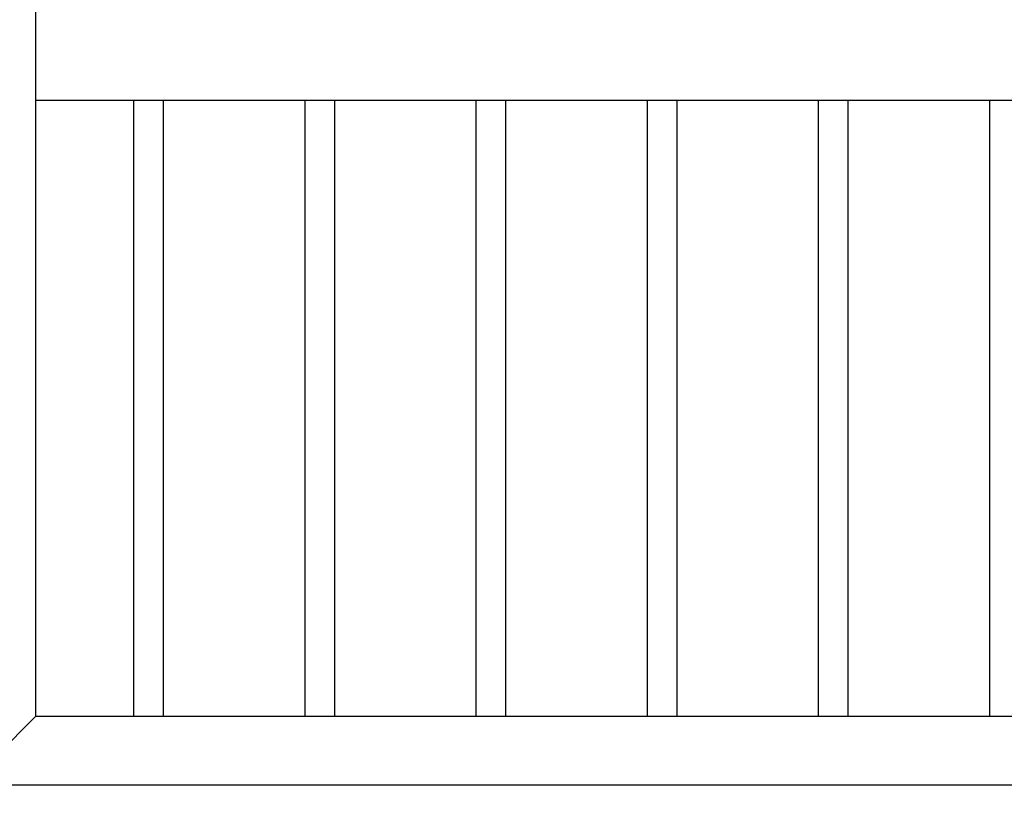
# Model space of a CAD drawing. Extents: x -329 to 12531, y -1606 to 8578.
# Drawn here: x 3151 to 3870, y 2108 to 2684 of the extents above; entities that cross this region are included whole.
import ezdxf
from ezdxf import colors
from ezdxf.entities.mleader import LeaderData, LeaderLine
from ezdxf.math import Vec2, Vec3

# ---------------------------------------------------------------- set-up
doc = ezdxf.new("R2010")
doc.units = 0
doc.header["$LTSCALE"] = 3
doc.header["$MEASUREMENT"] = 0
doc.layers.get('0').update_dxf_attribs({"linetype": 'CONTINUOUS'})
doc.layers.add('LEVEL001', color=7, linetype='CONTINUOUS')
doc.layers.add('寸法', color=7, linetype='CONTINUOUS', lineweight=13)
doc.styles.add('異尺度', font='extslim2.shx', dxfattribs={"width": 0.8, "bigfont": 'extfont2.shx'})

# ---------------------------------------------------------------- blocks, each defined once
blk = doc.blocks.new('_OPEN30')
at = {"color": 0, "linetype": 'ByBlock'}
for p, q in [((-1, 0.268), (0, 0)), ((0, 0), (-1, -0.268)), ((0, 0), (-1, 0))]:
    blk.add_line(p, q, dxfattribs=at)

msp = doc.modelspace()

# ---------------------------------------------------------------- linework, layer by layer
at = {"layer": 'LEVEL001', "color": 7, "linetype": 'Continuous'}
for p, q in [((3162.46, 3175.36), (3162.46, 2175.36)), ((3162.46, 2625.36), (4952.46, 2625.36)), ((4952.46, 2175.36), (3162.46, 2175.36)), ((3287.46, 2125.36), (3112.46, 2125.36)), ((4969.46, 2125.36), (3287.46, 2125.36))]:
    msp.add_line(p, q, dxfattribs=at)
at = {"layer": 'LEVEL001', "linetype": 'Continuous'}
for p, q in [((3234.11, 2625.36), (3234.11, 2175.36)), ((3255.81, 2625.36), (3255.81, 2175.36)), ((3359.11, 2625.36), (3359.11, 2175.36)), ((3380.81, 2625.36), (3380.81, 2175.36)), ((3484.11, 2625.36), (3484.11, 2175.36)), ((3505.81, 2625.36), (3505.81, 2175.36)), ((3609.11, 2625.36), (3609.11, 2175.36)), ((3630.81, 2625.36), (3630.81, 2175.36)), ((3734.11, 2625.36), (3734.11, 2175.36)), ((3755.81, 2625.36), (3755.81, 2175.36)), ((3859.11, 2625.36), (3859.11, 2175.36)), ((3112.46, 2125.36), (3162.46, 2175.36))]:
    msp.add_line(p, q, dxfattribs=at)

# ---------------------------------------------------------------- leaders
at = {"layer": '寸法', "linetype": 'Continuous'}
ml = msp.add_multileader_mtext('Standard', dxfattribs=at)
ml.set_content('化粧板 PL-2.3×100', color=256, style='異尺度')
ml.set_leader_properties()
ml.set_arrow_properties(name='OPEN30')
ml.build(insert=Vec2(0, 0))
ml.multileader.update_dxf_attribs({"has_dogleg": 0, "text_left_attachment_type": 6, "text_right_attachment_type": 6, "dogleg_length": 0.36, "arrow_head_size": 60, "scale": 30})
ctx = ml.context
ctx.base_point, ctx.scale, ctx.char_height, ctx.arrow_head_size, ctx.landing_gap_size, ctx.plane_origin = Vec3(3318.75, 1839.18), 30, 75, 60, 15, Vec3(4121.98, 1571.28)
ctx.left_attachment, ctx.right_attachment, ctx.text_align_type = 6, 6, 2
notes = []
notes.append((ctx, [(1, (1, 1, 0), (4123.55, 1839.18), (-1, 0), 10.8, [(0, [(4331.54, 2672.71)], 0, [])])]))
ctx.mtext.insert, ctx.mtext.alignment, ctx.mtext.flow_direction = Vec3(4097.75, 1929.18), 3, 5
for ctx, leaders in notes:
    for number, flags, end, landing, length, lines in leaders:
        leader = LeaderData()
        leader.index, (leader.has_last_leader_line, leader.has_dogleg_vector, leader.attachment_direction) = number, flags
        leader.last_leader_point, leader.dogleg_vector, leader.dogleg_length = Vec3(end), Vec3(landing), length
        for number, points, colour, breaks in lines:
            line = LeaderLine()
            line.index, line.vertices, line.color, line.breaks = number, Vec3.list(points), colors.encode_raw_color(colour), breaks
            leader.lines.append(line)
        ctx.leaders.append(leader)

doc.saveas('drawing.dxf')
